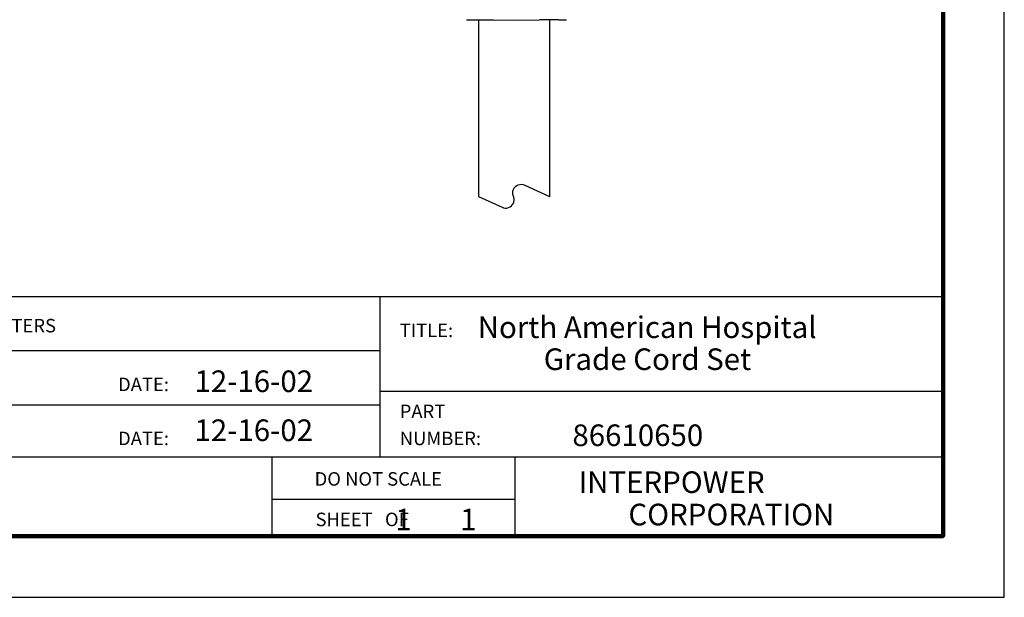
# Model space of a CAD drawing. Extents: x -37 to 243, y 1 to 229.
# Drawn here: x 127 to 243, y 1 to 69 of the extents above; entities that cross this region are included whole.
import ezdxf

# ---------------------------------------------------------------- set-up
doc = ezdxf.new("R2010")
doc.units = 0
doc.header["$LTSCALE"] = 0.1
doc.header["$MEASUREMENT"] = 0
doc.layers.get('0').update_dxf_attribs({"linetype": 'CONTINUOUS'})
for name, color, linetype in [('PLOT BORDER', 3, 'CONTINUOUS'), ('TEXT', 7, 'CONTINUOUS'), ('TITLE BLOCK', 4, 'CONTINUOUS'), ('TITLE BLOCK TEXT', 6, 'CONTINUOUS')]:
    doc.layers.add(name, color=color, linetype=linetype)

msp = doc.modelspace()

# ---------------------------------------------------------------- linework, layer by layer
at = {"color": 7, "linetype": 'Continuous'}
for p, q in [((179.2856995884224, 69.38066712505764), (180.1751004217858, 69.3729054415719)), ((180.1751004217858, 69.3729054415719), (182.4680516293075, 69.3528951595332)), ((182.4680516293075, 69.3528951595332), (185.1750877132624, 69.32927121352373)), ((185.1750877132624, 69.32927121352373), (187.8821251693918, 69.35289517150795)), ((190.1429434329981, 69.37262503359341), (187.8821251693918, 69.35289517150795)), ((190.1429434329981, 69.37262503359341), (190.1751004217858, 69.37290566338311)), ((190.1751004217858, 69.37290566338311), (191.0644758381023, 69.38066712505764))]:
    msp.add_line(p, q, dxfattribs=at)
at = {"color": 7, "linetype": 'Continuous', "flags": 128}
msp.add_lwpolyline([(180.7058878879078, 69.36827332953004), (180.7058878879078, 48.62104195996792, 0.2914734195864943), (180.7116617052904, 48.61197888209755), (183.4778478836326, 47.32208508325243, 0.4214538702562617), (184.8169068963542, 47.82825192089246, 0.103283865088347), (184.9004358834455, 48.22839282781246, 0.1032975258540006), (184.8168960956224, 48.62858800555244, -0.103297514843304), (184.7333261386036, 49.02878314081244, -0.1032975148407181), (184.8168960956239, 49.42897827606242, -0.4214379781382402), (186.1559443076146, 49.9350909278424), (189.0736617052905, 48.57453696097231, 0.5486187866273302), (189.087887887908, 48.58360003884268), (189.0878878879079, 69.36341770333945)], format="xyb", dxfattribs=at)
at = {"layer": 'PLOT BORDER'}
for p, q in [((242.556836288772, 1.471289936701142), (242.556836288772, 217.3712927732823)), ((-36.84316738209778, 1.471289936701142), (242.556836288772, 1.471289936701142))]:
    msp.add_line(p, q, dxfattribs=at)
at = {"layer": 'TITLE BLOCK'}
for p, q in [((-29.64384335751004, 36.84992865498771), (235.3575122641842, 36.84992865498771)), ((169.1071739937597, 36.84992865498771), (169.1071739937597, 17.9971765838243)), ((99.25717307604229, 30.4744349835947), (169.1071739937597, 30.4744349835947)), ((169.1071739937597, 25.70845285513859), (235.3575122641842, 25.70845285513859)), ((99.25717307604229, 24.11167430484673), (169.1071739937597, 24.11167430484673)), ((-29.64384335751004, 17.9971765838243), (235.3575122641842, 17.9971765838243)), ((156.4069176734087, 17.9971765838243), (156.4069176734087, 8.67061396128814)), ((184.9820174956145, 17.9971765838243), (184.9820174956145, 8.67061396128814)), ((156.4071738269019, 13.00845268828085), (184.9821729323336, 13.00845268828085))]:
    msp.add_line(p, q, dxfattribs=at)
at = {"layer": 'TITLE BLOCK', "lineweight": 100}
msp.add_lwpolyline([(-29.64384335750937, 210.1719687486942), (235.3575122641847, 210.1719687486942), (235.3575122641847, 8.67061396128858), (-29.64384335750937, 8.67061396128858)], close=True, dxfattribs=at)

# ---------------------------------------------------------------- texts
at = {"layer": 'TEXT'}
for s, p in [('North American Hospital', (180.6154378361468, 31.95129033715941)), ('Grade Cord Set', (188.3821716549814, 28.19431126699297)), ('12-16-02', (147.3068350373392, 25.6012902537305)), ('12-16-02', (147.3068350373392, 19.84058948257484)), ('86610650', (191.7568356213411, 19.25129017030163)), ('INTERPOWER', (192.4767554283416, 13.73372730946652)), ('1', (170.9288353476932, 9.345290040152241)), ('1', (178.5488354478094, 9.345290040152241)), ('CORPORATION', (198.3440287389868, 9.93180066236345))]:
    msp.add_text(s, height=2.540000033371544, dxfattribs=at).set_placement(p)
at = {"layer": 'TITLE BLOCK TEXT'}
for s, p in [('DIMENSIONS IN MILLIMETERS', (101.0787809511091, 32.61697196294826)), ('TITLE:', (171.445835844487, 32.05845293856743)), ('DATE:', (138.3174193192317, 25.70845285513859)), ('PART', (171.445835844487, 22.53345281342413)), ('DATE:', (138.3174193192317, 19.35845277170974)), ('NUMBER:', (171.445835844487, 19.35845277170974)), ('DO NOT SCALE', (161.4342568029505, 14.5959527091381)), ('SHEET   OF', (161.5405659643467, 9.833452646566405))]:
    msp.add_text(s, height=1.587500020857215, dxfattribs=at).set_placement(p)

doc.saveas('drawing.dxf')
